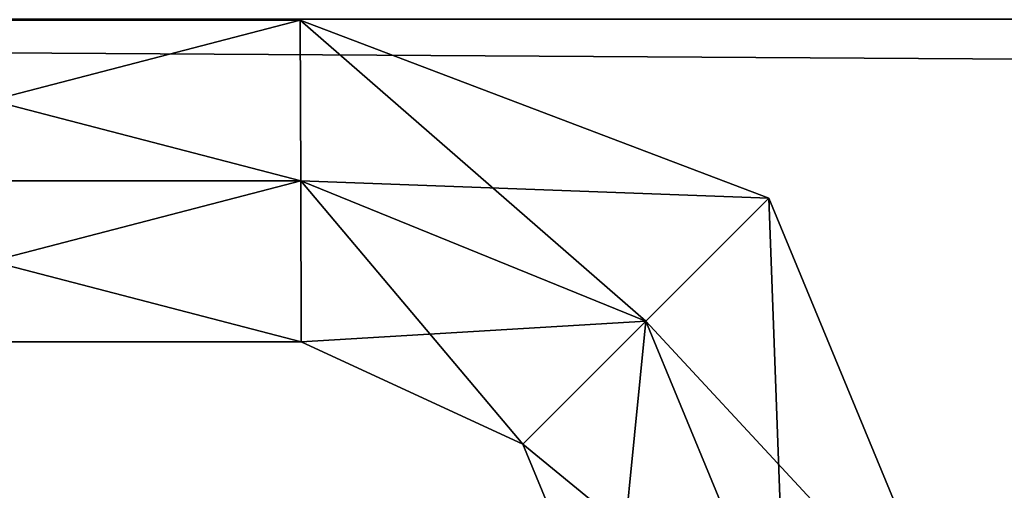
# Model space of a CAD drawing. Units: millimetres. Extents: x -13302 to -4152, y 1360 to 8557.
# Drawn here: x -7621 to -7603, y 4986 to 4995 of the extents above; entities that cross this region are included whole.
import ezdxf

# ---------------------------------------------------------------- set-up
doc = ezdxf.new("R2010")
doc.units = ezdxf.units.MM
doc.layers.add('ORG7412AY$Elverdal_Jungle', color=7, linetype='Continuous', true_color=0x8a887a)

msp = doc.modelspace()

# ---------------------------------------------------------------- linework, layer by layer
at = {"layer": 'ORG7412AY$Elverdal_Jungle', "color": 9, "true_color": 0xc7c7c7}
for points in [[(-7727.11, 4994.562, 2579.085), (-7727.11, 4982.488, 2575.85), (-5727.11, 4982.482, 2575.85)], [(-7727.11, 4994.562, 2579.085), (-5727.11, 4982.482, 2575.85), (-5727.11, 4994.558, 2579.085)], [(-7727.11, 4982.488, 2624.15), (-7727.11, 4994.562, 2620.915), (-5727.11, 4994.558, 2620.915)], [(-7727.11, 4982.488, 2624.15), (-5727.11, 4994.558, 2620.915), (-5727.11, 4982.482, 2624.15)], [(-7627.634, 4991.513, 396.918), (-7615.962, 4991.513, 396.918), (-7615.974, 4994.544, 398.668)], [(-7627.634, 4991.513, 396.918), (-7615.974, 4994.544, 398.668), (-7627.623, 4994.544, 398.668)], [(-7627.623, 4994.544, 402.168), (-7615.962, 4991.513, 403.918), (-7627.634, 4991.513, 403.918)], [(-7627.634, 4991.513, 708.927), (-7615.962, 4991.513, 708.927), (-7615.974, 4994.544, 710.677)], [(-7627.634, 4991.513, 708.927), (-7615.974, 4994.544, 710.677), (-7627.623, 4994.544, 710.677)], [(-7627.623, 4994.544, 714.177), (-7615.962, 4991.513, 715.927), (-7627.634, 4991.513, 715.927)], [(-7627.634, 4991.513, 1020.971), (-7615.963, 4991.513, 1020.971), (-7615.974, 4994.544, 1022.721)], [(-7627.634, 4991.513, 1020.971), (-7615.974, 4994.544, 1022.721), (-7627.623, 4994.544, 1022.721)], [(-7627.623, 4994.544, 1026.221), (-7615.963, 4991.513, 1027.971), (-7627.634, 4991.513, 1027.971)], [(-7627.634, 4991.513, 1332.892), (-7615.963, 4991.513, 1332.892), (-7615.974, 4994.544, 1334.642)], [(-7627.634, 4991.513, 1332.892), (-7615.974, 4994.544, 1334.642), (-7627.623, 4994.544, 1334.642)], [(-7627.623, 4994.544, 1338.142), (-7615.963, 4991.513, 1339.892), (-7627.634, 4991.513, 1339.892)], [(-7627.634, 4991.513, 1644.898), (-7615.963, 4991.513, 1644.898), (-7615.974, 4994.544, 1646.648)], [(-7627.634, 4991.513, 1644.898), (-7615.974, 4994.544, 1646.648), (-7627.623, 4994.544, 1646.648)], [(-7627.623, 4994.544, 1650.148), (-7615.962, 4991.513, 1651.898), (-7627.634, 4991.513, 1651.898)], [(-7627.623, 4994.544, 398.668), (-7615.974, 4994.544, 398.668), (-7615.974, 4994.544, 402.168)], [(-7627.623, 4994.544, 398.668), (-7615.974, 4994.544, 402.168), (-7627.623, 4994.544, 402.168)], [(-7627.623, 4994.544, 402.168), (-7615.974, 4994.544, 402.168), (-7615.962, 4991.513, 403.918)], [(-7627.623, 4994.544, 710.677), (-7615.974, 4994.544, 710.677), (-7615.974, 4994.544, 714.177)], [(-7627.623, 4994.544, 710.677), (-7615.974, 4994.544, 714.177), (-7627.623, 4994.544, 714.177)], [(-7627.623, 4994.544, 714.177), (-7615.974, 4994.544, 714.177), (-7615.962, 4991.513, 715.927)], [(-7627.623, 4994.544, 1022.721), (-7615.974, 4994.544, 1022.721), (-7615.974, 4994.544, 1026.221)], [(-7627.623, 4994.544, 1022.721), (-7615.974, 4994.544, 1026.221), (-7627.623, 4994.544, 1026.221)], [(-7627.623, 4994.544, 1026.221), (-7615.974, 4994.544, 1026.221), (-7615.963, 4991.513, 1027.971)], [(-7627.623, 4994.544, 1334.642), (-7615.974, 4994.544, 1334.642), (-7615.974, 4994.544, 1338.142)], [(-7627.623, 4994.544, 1334.642), (-7615.974, 4994.544, 1338.142), (-7627.623, 4994.544, 1338.142)], [(-7627.623, 4994.544, 1338.142), (-7615.974, 4994.544, 1338.142), (-7615.963, 4991.513, 1339.892)], [(-7627.623, 4994.544, 1646.648), (-7615.974, 4994.544, 1646.648), (-7615.974, 4994.544, 1650.148)], [(-7627.623, 4994.544, 1646.648), (-7615.974, 4994.544, 1650.148), (-7627.623, 4994.544, 1650.148)], [(-7627.623, 4994.544, 1650.148), (-7615.974, 4994.544, 1650.148), (-7615.962, 4991.513, 1651.898)], [(-7615.962, 4991.513, 396.918), (-7607.129, 4991.187, 398.668), (-7615.974, 4994.544, 398.668)], [(-7615.974, 4994.544, 398.668), (-7607.129, 4991.187, 398.668), (-7607.129, 4991.187, 402.168)], [(-7615.974, 4994.544, 398.668), (-7607.129, 4991.187, 402.168), (-7615.974, 4994.544, 402.168)], [(-7615.974, 4994.544, 402.168), (-7607.129, 4991.187, 402.168), (-7609.45, 4988.869, 403.918)], [(-7615.974, 4994.544, 402.168), (-7609.45, 4988.869, 403.918), (-7615.962, 4991.513, 403.918)], [(-7615.962, 4991.513, 708.927), (-7607.129, 4991.187, 710.677), (-7615.974, 4994.544, 710.677)], [(-7615.974, 4994.544, 710.677), (-7607.129, 4991.187, 710.677), (-7607.129, 4991.187, 714.177)], [(-7615.974, 4994.544, 710.677), (-7607.129, 4991.187, 714.177), (-7615.974, 4994.544, 714.177)], [(-7615.974, 4994.544, 714.177), (-7607.129, 4991.187, 714.177), (-7609.45, 4988.869, 715.927)], [(-7615.974, 4994.544, 714.177), (-7609.45, 4988.869, 715.927), (-7615.962, 4991.513, 715.927)], [(-7615.963, 4991.513, 1020.971), (-7607.129, 4991.187, 1022.721), (-7615.974, 4994.544, 1022.721)], [(-7615.974, 4994.544, 1022.721), (-7607.129, 4991.187, 1022.721), (-7607.129, 4991.187, 1026.221)], [(-7615.974, 4994.544, 1022.721), (-7607.129, 4991.187, 1026.221), (-7615.974, 4994.544, 1026.221)], [(-7615.974, 4994.544, 1026.221), (-7607.129, 4991.187, 1026.221), (-7609.45, 4988.869, 1027.971)], [(-7615.974, 4994.544, 1026.221), (-7609.45, 4988.869, 1027.971), (-7615.963, 4991.513, 1027.971)], [(-7615.963, 4991.513, 1332.892), (-7607.129, 4991.187, 1334.642), (-7615.974, 4994.544, 1334.642)], [(-7615.974, 4994.544, 1334.642), (-7607.129, 4991.187, 1334.642), (-7607.129, 4991.187, 1338.142)], [(-7615.974, 4994.544, 1334.642), (-7607.129, 4991.187, 1338.142), (-7615.974, 4994.544, 1338.142)], [(-7615.974, 4994.544, 1338.142), (-7607.129, 4991.187, 1338.142), (-7609.45, 4988.869, 1339.892)], [(-7615.974, 4994.544, 1338.142), (-7609.45, 4988.869, 1339.892), (-7615.963, 4991.513, 1339.892)], [(-7615.963, 4991.513, 1644.898), (-7607.129, 4991.187, 1646.648), (-7615.974, 4994.544, 1646.648)], [(-7615.974, 4994.544, 1646.648), (-7607.129, 4991.187, 1646.648), (-7607.129, 4991.187, 1650.148)], [(-7615.974, 4994.544, 1646.648), (-7607.129, 4991.187, 1650.148), (-7615.974, 4994.544, 1650.148)], [(-7615.974, 4994.544, 1650.148), (-7607.129, 4991.187, 1650.148), (-7609.45, 4988.869, 1651.898)], [(-7615.974, 4994.544, 1650.148), (-7609.45, 4988.869, 1651.898), (-7615.962, 4991.513, 1651.898)], [(-7627.645, 4988.482, 398.668), (-7615.952, 4988.482, 398.668), (-7615.962, 4991.513, 396.918)], [(-7627.645, 4988.482, 398.668), (-7615.962, 4991.513, 396.918), (-7627.634, 4991.513, 396.918)], [(-7627.634, 4991.513, 403.918), (-7615.952, 4988.482, 402.168), (-7627.645, 4988.482, 402.168)], [(-7627.645, 4988.482, 710.677), (-7615.952, 4988.482, 710.677), (-7615.962, 4991.513, 708.927)], [(-7627.645, 4988.482, 710.677), (-7615.962, 4991.513, 708.927), (-7627.634, 4991.513, 708.927)], [(-7627.634, 4991.513, 715.927), (-7615.952, 4988.482, 714.177), (-7627.645, 4988.482, 714.177)], [(-7627.645, 4988.482, 1022.721), (-7615.952, 4988.482, 1022.721), (-7615.963, 4991.513, 1020.971)], [(-7627.645, 4988.482, 1022.721), (-7615.963, 4991.513, 1020.971), (-7627.634, 4991.513, 1020.971)], [(-7627.634, 4991.513, 1027.971), (-7615.952, 4988.482, 1026.221), (-7627.645, 4988.482, 1026.221)], [(-7627.645, 4988.482, 1334.642), (-7615.952, 4988.482, 1334.642), (-7615.963, 4991.513, 1332.892)], [(-7627.645, 4988.482, 1334.642), (-7615.963, 4991.513, 1332.892), (-7627.634, 4991.513, 1332.892)], [(-7627.634, 4991.513, 1339.892), (-7615.952, 4988.482, 1338.142), (-7627.645, 4988.482, 1338.142)], [(-7627.645, 4988.482, 1646.648), (-7615.952, 4988.482, 1646.648), (-7615.963, 4991.513, 1644.898)], [(-7627.645, 4988.482, 1646.648), (-7615.963, 4991.513, 1644.898), (-7627.634, 4991.513, 1644.898)], [(-7627.634, 4991.513, 1651.898), (-7615.952, 4988.482, 1650.148), (-7627.645, 4988.482, 1650.148)], [(-7627.634, 4991.513, 403.918), (-7615.962, 4991.513, 403.918), (-7615.952, 4988.482, 402.168)], [(-7627.634, 4991.513, 715.927), (-7615.962, 4991.513, 715.927), (-7615.952, 4988.482, 714.177)], [(-7627.634, 4991.513, 1027.971), (-7615.963, 4991.513, 1027.971), (-7615.952, 4988.482, 1026.221)], [(-7627.634, 4991.513, 1339.892), (-7615.963, 4991.513, 1339.892), (-7615.952, 4988.482, 1338.142)], [(-7627.634, 4991.513, 1651.898), (-7615.962, 4991.513, 1651.898), (-7615.952, 4988.482, 1650.148)], [(-7615.952, 4988.482, 1022.721), (-7609.45, 4988.869, 1020.971), (-7615.963, 4991.513, 1020.971)], [(-7615.963, 4991.513, 1020.971), (-7609.45, 4988.869, 1020.971), (-7607.129, 4991.187, 1022.721)], [(-7615.963, 4991.513, 1027.971), (-7609.45, 4988.869, 1027.971), (-7611.771, 4986.55, 1026.221)], [(-7615.963, 4991.513, 1027.971), (-7611.771, 4986.55, 1026.221), (-7615.952, 4988.482, 1026.221)], [(-7615.952, 4988.482, 1334.642), (-7609.45, 4988.869, 1332.892), (-7615.963, 4991.513, 1332.892)], [(-7615.963, 4991.513, 1332.892), (-7609.45, 4988.869, 1332.892), (-7607.129, 4991.187, 1334.642)], [(-7615.963, 4991.513, 1339.892), (-7609.45, 4988.869, 1339.892), (-7611.771, 4986.55, 1338.142)], [(-7615.963, 4991.513, 1339.892), (-7611.771, 4986.55, 1338.142), (-7615.952, 4988.482, 1338.142)], [(-7615.952, 4988.482, 1646.648), (-7609.45, 4988.869, 1644.898), (-7615.963, 4991.513, 1644.898)], [(-7615.963, 4991.513, 1644.898), (-7609.45, 4988.869, 1644.898), (-7607.129, 4991.187, 1646.648)], [(-7615.952, 4988.482, 398.668), (-7609.45, 4988.869, 396.918), (-7615.962, 4991.513, 396.918)], [(-7615.962, 4991.513, 396.918), (-7609.45, 4988.869, 396.918), (-7607.129, 4991.187, 398.668)], [(-7615.962, 4991.513, 403.918), (-7609.45, 4988.869, 403.918), (-7611.771, 4986.55, 402.168)], [(-7615.962, 4991.513, 403.918), (-7611.771, 4986.55, 402.168), (-7615.952, 4988.482, 402.168)], [(-7615.952, 4988.482, 710.677), (-7609.45, 4988.869, 708.927), (-7615.962, 4991.513, 708.927)], [(-7615.962, 4991.513, 708.927), (-7609.45, 4988.869, 708.927), (-7607.129, 4991.187, 710.677)], [(-7615.962, 4991.513, 715.927), (-7609.45, 4988.869, 715.927), (-7611.771, 4986.55, 714.177)], [(-7615.962, 4991.513, 715.927), (-7611.771, 4986.55, 714.177), (-7615.952, 4988.482, 714.177)], [(-7615.962, 4991.513, 1651.898), (-7609.45, 4988.869, 1651.898), (-7611.771, 4986.55, 1650.148)], [(-7615.962, 4991.513, 1651.898), (-7611.771, 4986.55, 1650.148), (-7615.952, 4988.482, 1650.148)], [(-7609.45, 4988.869, 396.918), (-7603.523, 4982.487, 398.668), (-7607.129, 4991.187, 398.668)], [(-7607.129, 4991.187, 402.168), (-7606.804, 4982.487, 403.918), (-7609.45, 4988.869, 403.918)], [(-7609.45, 4988.869, 708.927), (-7603.523, 4982.487, 710.677), (-7607.129, 4991.187, 710.677)], [(-7607.129, 4991.187, 714.177), (-7606.804, 4982.487, 715.927), (-7609.45, 4988.869, 715.927)], [(-7609.45, 4988.869, 1020.971), (-7603.523, 4982.487, 1022.721), (-7607.129, 4991.187, 1022.721)], [(-7607.129, 4991.187, 1026.221), (-7606.804, 4982.487, 1027.971), (-7609.45, 4988.869, 1027.971)], [(-7609.45, 4988.869, 1332.892), (-7603.523, 4982.487, 1334.642), (-7607.129, 4991.187, 1334.642)], [(-7607.129, 4991.187, 1338.142), (-7606.804, 4982.487, 1339.892), (-7609.45, 4988.869, 1339.892)], [(-7609.45, 4988.869, 1644.898), (-7603.523, 4982.487, 1646.648), (-7607.129, 4991.187, 1646.648)], [(-7607.129, 4991.187, 1650.148), (-7606.804, 4982.487, 1651.898), (-7609.45, 4988.869, 1651.898)], [(-7607.129, 4991.187, 398.668), (-7603.523, 4982.487, 398.668), (-7603.523, 4982.487, 402.168)], [(-7607.129, 4991.187, 398.668), (-7603.523, 4982.487, 402.168), (-7607.129, 4991.187, 402.168)], [(-7607.129, 4991.187, 402.168), (-7603.523, 4982.487, 402.168), (-7606.804, 4982.487, 403.918)], [(-7607.129, 4991.187, 710.677), (-7603.523, 4982.487, 710.677), (-7603.523, 4982.487, 714.177)], [(-7607.129, 4991.187, 710.677), (-7603.523, 4982.487, 714.177), (-7607.129, 4991.187, 714.177)], [(-7607.129, 4991.187, 714.177), (-7603.523, 4982.487, 714.177), (-7606.804, 4982.487, 715.927)], [(-7607.129, 4991.187, 1022.721), (-7603.523, 4982.487, 1022.721), (-7603.523, 4982.487, 1026.221)], [(-7607.129, 4991.187, 1022.721), (-7603.523, 4982.487, 1026.221), (-7607.129, 4991.187, 1026.221)], [(-7607.129, 4991.187, 1026.221), (-7603.523, 4982.487, 1026.221), (-7606.804, 4982.487, 1027.971)], [(-7607.129, 4991.187, 1334.642), (-7603.523, 4982.487, 1334.642), (-7603.523, 4982.487, 1338.142)], [(-7607.129, 4991.187, 1334.642), (-7603.523, 4982.487, 1338.142), (-7607.129, 4991.187, 1338.142)], [(-7607.129, 4991.187, 1338.142), (-7603.523, 4982.487, 1338.142), (-7606.804, 4982.487, 1339.892)], [(-7607.129, 4991.187, 1646.648), (-7603.523, 4982.487, 1646.648), (-7603.523, 4982.487, 1650.148)], [(-7607.129, 4991.187, 1646.648), (-7603.523, 4982.487, 1650.148), (-7607.129, 4991.187, 1650.148)], [(-7607.129, 4991.187, 1650.148), (-7603.523, 4982.487, 1650.148), (-7606.804, 4982.487, 1651.898)], [(-7615.952, 4988.482, 398.668), (-7611.771, 4986.55, 398.668), (-7609.45, 4988.869, 396.918)], [(-7615.952, 4988.482, 710.677), (-7611.771, 4986.55, 710.677), (-7609.45, 4988.869, 708.927)], [(-7615.952, 4988.482, 1022.721), (-7611.771, 4986.55, 1022.721), (-7609.45, 4988.869, 1020.971)], [(-7615.952, 4988.482, 1334.642), (-7611.771, 4986.55, 1334.642), (-7609.45, 4988.869, 1332.892)], [(-7615.952, 4988.482, 1646.648), (-7611.771, 4986.55, 1646.648), (-7609.45, 4988.869, 1644.898)], [(-7611.771, 4986.55, 398.668), (-7606.804, 4982.487, 396.918), (-7609.45, 4988.869, 396.918)], [(-7609.45, 4988.869, 403.918), (-7610.085, 4982.487, 402.168), (-7611.771, 4986.55, 402.168)], [(-7611.771, 4986.55, 710.677), (-7606.804, 4982.487, 708.927), (-7609.45, 4988.869, 708.927)], [(-7609.45, 4988.869, 715.927), (-7610.085, 4982.487, 714.177), (-7611.771, 4986.55, 714.177)], [(-7611.771, 4986.55, 1022.721), (-7606.804, 4982.487, 1020.971), (-7609.45, 4988.869, 1020.971)], [(-7609.45, 4988.869, 1027.971), (-7610.085, 4982.487, 1026.221), (-7611.771, 4986.55, 1026.221)], [(-7611.771, 4986.55, 1334.642), (-7606.804, 4982.487, 1332.892), (-7609.45, 4988.869, 1332.892)], [(-7609.45, 4988.869, 1339.892), (-7610.085, 4982.487, 1338.142), (-7611.771, 4986.55, 1338.142)], [(-7611.771, 4986.55, 1646.648), (-7606.804, 4982.487, 1644.898), (-7609.45, 4988.869, 1644.898)], [(-7609.45, 4988.869, 1651.898), (-7610.085, 4982.487, 1650.148), (-7611.771, 4986.55, 1650.148)], [(-7609.45, 4988.869, 403.918), (-7606.804, 4982.487, 403.918), (-7610.085, 4982.487, 402.168)], [(-7609.45, 4988.869, 715.927), (-7606.804, 4982.487, 715.927), (-7610.085, 4982.487, 714.177)], [(-7609.45, 4988.869, 1027.971), (-7606.804, 4982.487, 1027.971), (-7610.085, 4982.487, 1026.221)], [(-7609.45, 4988.869, 1339.892), (-7606.804, 4982.487, 1339.892), (-7610.085, 4982.487, 1338.142)], [(-7609.45, 4988.869, 1651.898), (-7606.804, 4982.487, 1651.898), (-7610.085, 4982.487, 1650.148)], [(-7609.45, 4988.869, 396.918), (-7606.804, 4982.487, 396.918), (-7603.523, 4982.487, 398.668)], [(-7609.45, 4988.869, 708.927), (-7606.804, 4982.487, 708.927), (-7603.523, 4982.487, 710.677)], [(-7609.45, 4988.869, 1020.971), (-7606.804, 4982.487, 1020.971), (-7603.523, 4982.487, 1022.721)], [(-7609.45, 4988.869, 1332.892), (-7606.804, 4982.487, 1332.892), (-7603.523, 4982.487, 1334.642)], [(-7609.45, 4988.869, 1644.898), (-7606.804, 4982.487, 1644.898), (-7603.523, 4982.487, 1646.648)], [(-7627.645, 4988.482, 402.168), (-7615.952, 4988.482, 402.168), (-7615.952, 4988.482, 398.668)], [(-7627.645, 4988.482, 402.168), (-7615.952, 4988.482, 398.668), (-7627.645, 4988.482, 398.668)], [(-7627.645, 4988.482, 714.177), (-7615.952, 4988.482, 714.177), (-7615.952, 4988.482, 710.677)], [(-7627.645, 4988.482, 714.177), (-7615.952, 4988.482, 710.677), (-7627.645, 4988.482, 710.677)], [(-7627.645, 4988.482, 1026.221), (-7615.952, 4988.482, 1026.221), (-7615.952, 4988.482, 1022.721)], [(-7627.645, 4988.482, 1026.221), (-7615.952, 4988.482, 1022.721), (-7627.645, 4988.482, 1022.721)], [(-7627.645, 4988.482, 1338.142), (-7615.952, 4988.482, 1338.142), (-7615.952, 4988.482, 1334.642)], [(-7627.645, 4988.482, 1338.142), (-7615.952, 4988.482, 1334.642), (-7627.645, 4988.482, 1334.642)], [(-7627.645, 4988.482, 1650.148), (-7615.952, 4988.482, 1650.148), (-7615.952, 4988.482, 1646.648)], [(-7627.645, 4988.482, 1650.148), (-7615.952, 4988.482, 1646.648), (-7627.645, 4988.482, 1646.648)], [(-7615.952, 4988.482, 402.168), (-7611.771, 4986.55, 402.168), (-7611.771, 4986.55, 398.668)], [(-7615.952, 4988.482, 402.168), (-7611.771, 4986.55, 398.668), (-7615.952, 4988.482, 398.668)], [(-7615.952, 4988.482, 714.177), (-7611.771, 4986.55, 714.177), (-7611.771, 4986.55, 710.677)], [(-7615.952, 4988.482, 714.177), (-7611.771, 4986.55, 710.677), (-7615.952, 4988.482, 710.677)], [(-7615.952, 4988.482, 1026.221), (-7611.771, 4986.55, 1026.221), (-7611.771, 4986.55, 1022.721)], [(-7615.952, 4988.482, 1026.221), (-7611.771, 4986.55, 1022.721), (-7615.952, 4988.482, 1022.721)], [(-7615.952, 4988.482, 1338.142), (-7611.771, 4986.55, 1338.142), (-7611.771, 4986.55, 1334.642)], [(-7615.952, 4988.482, 1338.142), (-7611.771, 4986.55, 1334.642), (-7615.952, 4988.482, 1334.642)], [(-7615.952, 4988.482, 1650.148), (-7611.771, 4986.55, 1650.148), (-7611.771, 4986.55, 1646.648)], [(-7615.952, 4988.482, 1650.148), (-7611.771, 4986.55, 1646.648), (-7615.952, 4988.482, 1646.648)], [(-7611.771, 4986.55, 402.168), (-7610.085, 4982.487, 402.168), (-7610.085, 4982.487, 398.668)], [(-7611.771, 4986.55, 402.168), (-7610.085, 4982.487, 398.668), (-7611.771, 4986.55, 398.668)], [(-7611.771, 4986.55, 398.668), (-7610.085, 4982.487, 398.668), (-7606.804, 4982.487, 396.918)], [(-7611.771, 4986.55, 714.177), (-7610.085, 4982.487, 714.177), (-7610.085, 4982.487, 710.677)], [(-7611.771, 4986.55, 714.177), (-7610.085, 4982.487, 710.677), (-7611.771, 4986.55, 710.677)], [(-7611.771, 4986.55, 710.677), (-7610.085, 4982.487, 710.677), (-7606.804, 4982.487, 708.927)], [(-7611.771, 4986.55, 1026.221), (-7610.085, 4982.487, 1026.221), (-7610.085, 4982.487, 1022.721)], [(-7611.771, 4986.55, 1026.221), (-7610.085, 4982.487, 1022.721), (-7611.771, 4986.55, 1022.721)], [(-7611.771, 4986.55, 1022.721), (-7610.085, 4982.487, 1022.721), (-7606.804, 4982.487, 1020.971)], [(-7611.771, 4986.55, 1338.142), (-7610.085, 4982.487, 1338.142), (-7610.085, 4982.487, 1334.642)], [(-7611.771, 4986.55, 1338.142), (-7610.085, 4982.487, 1334.642), (-7611.771, 4986.55, 1334.642)], [(-7611.771, 4986.55, 1334.642), (-7610.085, 4982.487, 1334.642), (-7606.804, 4982.487, 1332.892)], [(-7611.771, 4986.55, 1650.148), (-7610.085, 4982.487, 1650.148), (-7610.085, 4982.487, 1646.648)], [(-7611.771, 4986.55, 1650.148), (-7610.085, 4982.487, 1646.648), (-7611.771, 4986.55, 1646.648)], [(-7611.771, 4986.55, 1646.648), (-7610.085, 4982.487, 1646.648), (-7606.804, 4982.487, 1644.898)]]:
    msp.add_3dface(points, dxfattribs=at)

doc.saveas('drawing.dxf')
